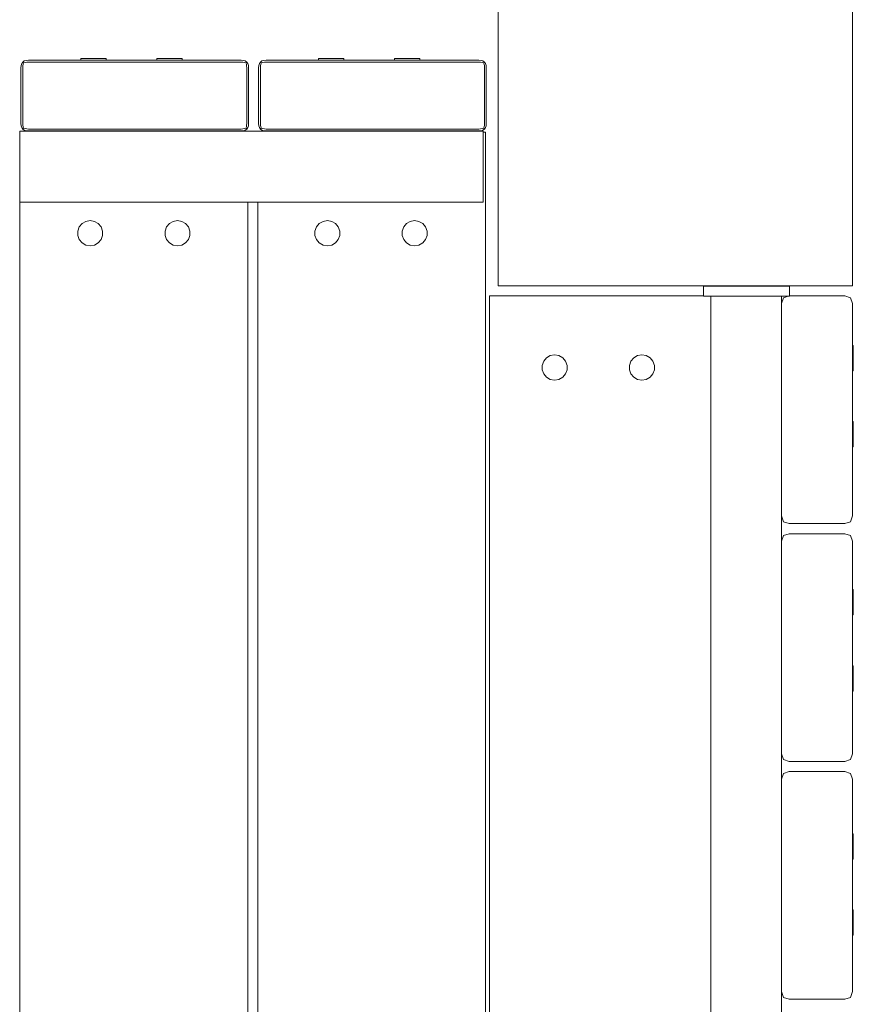
# Model space of a CAD drawing. Units: millimetres. Extents: x -3624 to 160, y -2198 to 4974.
# Drawn here: x -1451 to -1121, y 2349 to 2739 of the extents above; entities that cross this region are included whole.
import ezdxf

# ---------------------------------------------------------------- set-up
doc = ezdxf.new("R2010")
doc.units = ezdxf.units.MM
doc.header["$MEASUREMENT"] = 0
doc.layers.add('Чертеж и Рисунок_Ном._пера__7', color=7, linetype='Continuous', lineweight=15)

msp = doc.modelspace()

# ---------------------------------------------------------------- linework, layer by layer
at = {"layer": 'Чертеж и Рисунок_Ном._пера__7', "color": 7, "linetype": 'Continuous', "lineweight": 15}
for points in [[(-1261.47, 2773.46), (-1261.47, 2633.46)], [(-1261.47, 2773.46), (-1261.47, 2633.46)], [(-1121.47, 2773.46), (-1121.47, 2633.46)], [(-1121.47, 2773.46), (-1121.47, 2633.46)], [(-1450.11, 2719.63), (-1450.02, 2720.54)], [(-1450.02, 2720.54), (-1449.77, 2721.29)], [(-1449.36, 2721.88), (-1449.77, 2721.29)], [(-1449.36, 2721.88), (-1448.77, 2722.29)], [(-1449.36, 2721.88), (-1449.32, 2721.83)], [(-1449.36, 2721.88), (-1449.32, 2721.83)], [(-1449.36, 2719.63), (-1449.32, 2720.33)], [(-1449.36, 2719.63), (-1449.32, 2720.33)], [(-1449.32, 2721.83), (-1449.19, 2721.71)], [(-1449.32, 2721.83), (-1449.19, 2721.71)], [(-1449.32, 2720.33), (-1449.19, 2720.96)], [(-1449.32, 2720.33), (-1449.19, 2720.96)], [(-1448.98, 2721.5), (-1449.19, 2721.71)], [(-1448.98, 2721.5), (-1449.19, 2721.71)], [(-1448.98, 2721.5), (-1449.19, 2720.96)], [(-1448.98, 2721.5), (-1449.19, 2720.96)], [(-1448.98, 2721.5), (-1448.44, 2721.71)], [(-1448.98, 2721.5), (-1448.44, 2721.71)], [(-1448.02, 2722.54), (-1448.77, 2722.29)], [(-1448.77, 2722.29), (-1448.02, 2722.54)], [(-1448.02, 2722.54), (-1448.77, 2722.29)], [(-1447.82, 2721.83), (-1448.44, 2721.71)], [(-1447.82, 2721.83), (-1448.44, 2721.71)], [(-1448.02, 2722.54), (-1447.11, 2722.63)], [(-1447.11, 2721.88), (-1447.82, 2721.83)], [(-1447.11, 2721.88), (-1447.82, 2721.83)], [(-1447.11, 2722.63), (-1363.11, 2722.63)], [(-1447.11, 2721.88), (-1363.11, 2721.88)], [(-1426.47, 2721.88), (-1447.11, 2721.88)], [(-1426.47, 2723.27), (-1426.17, 2723.27)], [(-1426.47, 2723.27), (-1426.17, 2723.27)], [(-1426.47, 2722.63), (-1426.47, 2723.27)], [(-1426.47, 2723.27), (-1426.17, 2723.27)], [(-1426.47, 2723.27), (-1426.17, 2723.27)], [(-1426.47, 2722.63), (-1426.47, 2723.27)], [(-1425.3, 2723.27), (-1426.17, 2723.27)], [(-1426.17, 2723.27), (-1425.3, 2723.27)], [(-1425.3, 2723.27), (-1426.17, 2723.27)], [(-1426.17, 2723.27), (-1425.3, 2723.27)], [(-1423.97, 2723.27), (-1425.3, 2723.27)], [(-1425.3, 2723.27), (-1423.97, 2723.27)], [(-1423.97, 2723.27), (-1425.3, 2723.27)], [(-1425.3, 2723.27), (-1423.97, 2723.27)], [(-1422.34, 2723.27), (-1423.97, 2723.27)], [(-1423.97, 2723.27), (-1422.34, 2723.27)], [(-1422.34, 2723.27), (-1423.97, 2723.27)], [(-1423.97, 2723.27), (-1422.34, 2723.27)], [(-1420.6, 2723.27), (-1422.34, 2723.27)], [(-1422.34, 2723.27), (-1420.6, 2723.27)], [(-1420.6, 2723.27), (-1422.34, 2723.27)], [(-1422.34, 2723.27), (-1420.6, 2723.27)], [(-1418.97, 2723.27), (-1420.6, 2723.27)], [(-1420.6, 2723.27), (-1418.97, 2723.27)], [(-1418.97, 2723.27), (-1420.6, 2723.27)], [(-1420.6, 2723.27), (-1418.97, 2723.27)], [(-1417.64, 2723.27), (-1418.97, 2723.27)], [(-1418.97, 2723.27), (-1417.64, 2723.27)], [(-1417.64, 2723.27), (-1418.97, 2723.27)], [(-1418.97, 2723.27), (-1417.64, 2723.27)], [(-1416.77, 2723.27), (-1417.64, 2723.27)], [(-1417.64, 2723.27), (-1416.77, 2723.27)], [(-1416.77, 2723.27), (-1417.64, 2723.27)], [(-1417.64, 2723.27), (-1416.77, 2723.27)], [(-1416.47, 2723.27), (-1416.77, 2723.27)], [(-1416.77, 2723.27), (-1416.47, 2723.27)], [(-1416.47, 2723.27), (-1416.77, 2723.27)], [(-1416.77, 2723.27), (-1416.47, 2723.27)], [(-1416.47, 2722.63), (-1416.47, 2723.27)], [(-1416.47, 2722.63), (-1416.47, 2723.27)], [(-1396.37, 2721.88), (-1416.47, 2721.88)], [(-1396.37, 2723.27), (-1396.07, 2723.27)], [(-1396.37, 2723.27), (-1396.07, 2723.27)], [(-1396.37, 2722.63), (-1396.37, 2723.27)], [(-1396.37, 2723.27), (-1396.07, 2723.27)], [(-1396.37, 2723.27), (-1396.07, 2723.27)], [(-1396.37, 2722.63), (-1396.37, 2723.27)], [(-1395.2, 2723.27), (-1396.07, 2723.27)], [(-1396.07, 2723.27), (-1395.2, 2723.27)], [(-1395.2, 2723.27), (-1396.07, 2723.27)], [(-1396.07, 2723.27), (-1395.2, 2723.27)], [(-1393.87, 2723.27), (-1395.2, 2723.27)], [(-1395.2, 2723.27), (-1393.87, 2723.27)], [(-1393.87, 2723.27), (-1395.2, 2723.27)], [(-1395.2, 2723.27), (-1393.87, 2723.27)], [(-1392.24, 2723.27), (-1393.87, 2723.27)], [(-1393.87, 2723.27), (-1392.24, 2723.27)], [(-1392.24, 2723.27), (-1393.87, 2723.27)], [(-1393.87, 2723.27), (-1392.24, 2723.27)], [(-1390.51, 2723.27), (-1392.24, 2723.27)], [(-1392.24, 2723.27), (-1390.51, 2723.27)], [(-1390.51, 2723.27), (-1392.24, 2723.27)], [(-1392.24, 2723.27), (-1390.51, 2723.27)], [(-1388.87, 2723.27), (-1390.51, 2723.27)], [(-1390.51, 2723.27), (-1388.87, 2723.27)], [(-1388.87, 2723.27), (-1390.51, 2723.27)], [(-1390.51, 2723.27), (-1388.87, 2723.27)], [(-1387.54, 2723.27), (-1388.87, 2723.27)], [(-1388.87, 2723.27), (-1387.54, 2723.27)], [(-1387.54, 2723.27), (-1388.87, 2723.27)], [(-1388.87, 2723.27), (-1387.54, 2723.27)], [(-1386.67, 2723.27), (-1387.54, 2723.27)], [(-1387.54, 2723.27), (-1386.67, 2723.27)], [(-1386.67, 2723.27), (-1387.54, 2723.27)], [(-1387.54, 2723.27), (-1386.67, 2723.27)], [(-1386.37, 2723.27), (-1386.67, 2723.27)], [(-1386.67, 2723.27), (-1386.37, 2723.27)], [(-1386.37, 2723.27), (-1386.67, 2723.27)], [(-1386.67, 2723.27), (-1386.37, 2723.27)], [(-1386.37, 2722.63), (-1386.37, 2723.27)], [(-1386.37, 2722.63), (-1386.37, 2723.27)], [(-1363.11, 2721.88), (-1386.37, 2721.88)], [(-1363.11, 2722.63), (-1362.19, 2722.54)], [(-1363.11, 2721.88), (-1362.4, 2721.83)], [(-1363.11, 2721.88), (-1362.4, 2721.83)], [(-1362.4, 2721.83), (-1361.77, 2721.71)], [(-1362.4, 2721.83), (-1361.77, 2721.71)], [(-1362.19, 2722.54), (-1361.44, 2722.29)], [(-1361.23, 2721.5), (-1361.77, 2721.71)], [(-1361.23, 2721.5), (-1361.77, 2721.71)], [(-1360.86, 2721.88), (-1361.44, 2722.29)], [(-1361.23, 2721.5), (-1361.02, 2721.71)], [(-1361.23, 2721.5), (-1361.02, 2721.71)], [(-1361.23, 2721.5), (-1361.02, 2720.96)], [(-1361.23, 2721.5), (-1361.02, 2720.96)], [(-1360.9, 2721.83), (-1361.02, 2721.71)], [(-1360.9, 2721.83), (-1361.02, 2721.71)], [(-1360.9, 2720.33), (-1361.02, 2720.96)], [(-1360.9, 2720.33), (-1361.02, 2720.96)], [(-1360.86, 2721.88), (-1360.9, 2721.83)], [(-1360.86, 2721.88), (-1360.9, 2721.83)], [(-1360.86, 2719.63), (-1360.9, 2720.33)], [(-1360.86, 2719.63), (-1360.9, 2720.33)], [(-1360.86, 2721.88), (-1360.44, 2721.29)], [(-1360.19, 2720.54), (-1360.44, 2721.29)], [(-1360.11, 2719.63), (-1360.19, 2720.54)], [(-1356.16, 2719.63), (-1356.08, 2720.54)], [(-1356.08, 2720.54), (-1355.83, 2721.29)], [(-1355.41, 2721.88), (-1355.83, 2721.29)], [(-1355.41, 2721.88), (-1354.83, 2722.29)], [(-1355.41, 2721.88), (-1355.37, 2721.83)], [(-1355.41, 2721.88), (-1355.37, 2721.83)], [(-1355.41, 2719.63), (-1355.37, 2720.33)], [(-1355.41, 2719.63), (-1355.37, 2720.33)], [(-1355.37, 2721.83), (-1355.25, 2721.71)], [(-1355.37, 2721.83), (-1355.25, 2721.71)], [(-1355.37, 2720.33), (-1355.25, 2720.96)], [(-1355.37, 2720.33), (-1355.25, 2720.96)], [(-1355.04, 2721.5), (-1355.25, 2721.71)], [(-1355.04, 2721.5), (-1355.25, 2721.71)], [(-1355.04, 2721.5), (-1355.25, 2720.96)], [(-1355.04, 2721.5), (-1355.25, 2720.96)], [(-1355.04, 2721.5), (-1354.5, 2721.71)], [(-1355.04, 2721.5), (-1354.5, 2721.71)], [(-1354.08, 2722.54), (-1354.83, 2722.29)], [(-1353.87, 2721.83), (-1354.5, 2721.71)], [(-1353.87, 2721.83), (-1354.5, 2721.71)], [(-1353.16, 2722.63), (-1354.08, 2722.54)], [(-1353.16, 2721.88), (-1353.87, 2721.83)], [(-1353.16, 2721.88), (-1353.87, 2721.83)], [(-1353.16, 2722.63), (-1269.16, 2722.63)], [(-1353.16, 2721.88), (-1269.16, 2721.88)], [(-1332.52, 2721.88), (-1353.16, 2721.88)], [(-1332.52, 2723.27), (-1332.22, 2723.27)], [(-1332.52, 2723.27), (-1332.22, 2723.27)], [(-1332.52, 2722.63), (-1332.52, 2723.27)], [(-1332.52, 2723.27), (-1332.22, 2723.27)], [(-1332.52, 2723.27), (-1332.22, 2723.27)], [(-1332.52, 2722.63), (-1332.52, 2723.27)], [(-1331.35, 2723.27), (-1332.22, 2723.27)], [(-1332.22, 2723.27), (-1331.35, 2723.27)], [(-1331.35, 2723.27), (-1332.22, 2723.27)], [(-1332.22, 2723.27), (-1331.35, 2723.27)], [(-1330.02, 2723.27), (-1331.35, 2723.27)], [(-1331.35, 2723.27), (-1330.02, 2723.27)], [(-1330.02, 2723.27), (-1331.35, 2723.27)], [(-1331.35, 2723.27), (-1330.02, 2723.27)], [(-1328.39, 2723.27), (-1330.02, 2723.27)], [(-1330.02, 2723.27), (-1328.39, 2723.27)], [(-1328.39, 2723.27), (-1330.02, 2723.27)], [(-1330.02, 2723.27), (-1328.39, 2723.27)], [(-1326.65, 2723.27), (-1328.39, 2723.27)], [(-1328.39, 2723.27), (-1326.65, 2723.27)], [(-1326.65, 2723.27), (-1328.39, 2723.27)], [(-1328.39, 2723.27), (-1326.65, 2723.27)], [(-1325.02, 2723.27), (-1326.65, 2723.27)], [(-1326.65, 2723.27), (-1325.02, 2723.27)], [(-1325.02, 2723.27), (-1326.65, 2723.27)], [(-1326.65, 2723.27), (-1325.02, 2723.27)], [(-1323.69, 2723.27), (-1325.02, 2723.27)], [(-1325.02, 2723.27), (-1323.69, 2723.27)], [(-1323.69, 2723.27), (-1325.02, 2723.27)], [(-1325.02, 2723.27), (-1323.69, 2723.27)], [(-1322.82, 2723.27), (-1323.69, 2723.27)], [(-1323.69, 2723.27), (-1322.82, 2723.27)], [(-1322.82, 2723.27), (-1323.69, 2723.27)], [(-1323.69, 2723.27), (-1322.82, 2723.27)], [(-1322.52, 2723.27), (-1322.82, 2723.27)], [(-1322.82, 2723.27), (-1322.52, 2723.27)], [(-1322.52, 2723.27), (-1322.82, 2723.27)], [(-1322.82, 2723.27), (-1322.52, 2723.27)], [(-1322.52, 2722.63), (-1322.52, 2723.27)], [(-1322.52, 2722.63), (-1322.52, 2723.27)], [(-1302.43, 2721.88), (-1322.52, 2721.88)], [(-1302.43, 2723.27), (-1302.13, 2723.27)], [(-1302.43, 2723.27), (-1302.13, 2723.27)], [(-1302.43, 2722.63), (-1302.43, 2723.27)], [(-1302.43, 2723.27), (-1302.13, 2723.27)], [(-1302.43, 2723.27), (-1302.13, 2723.27)], [(-1302.43, 2722.63), (-1302.43, 2723.27)], [(-1301.26, 2723.27), (-1302.13, 2723.27)], [(-1302.13, 2723.27), (-1301.26, 2723.27)], [(-1301.26, 2723.27), (-1302.13, 2723.27)], [(-1302.13, 2723.27), (-1301.26, 2723.27)], [(-1299.93, 2723.27), (-1301.26, 2723.27)], [(-1301.26, 2723.27), (-1299.93, 2723.27)], [(-1299.93, 2723.27), (-1301.26, 2723.27)], [(-1301.26, 2723.27), (-1299.93, 2723.27)], [(-1298.3, 2723.27), (-1299.93, 2723.27)], [(-1299.93, 2723.27), (-1298.3, 2723.27)], [(-1298.3, 2723.27), (-1299.93, 2723.27)], [(-1299.93, 2723.27), (-1298.3, 2723.27)], [(-1296.56, 2723.27), (-1298.3, 2723.27)], [(-1298.3, 2723.27), (-1296.56, 2723.27)], [(-1296.56, 2723.27), (-1298.3, 2723.27)], [(-1298.3, 2723.27), (-1296.56, 2723.27)], [(-1294.93, 2723.27), (-1296.56, 2723.27)], [(-1296.56, 2723.27), (-1294.93, 2723.27)], [(-1294.93, 2723.27), (-1296.56, 2723.27)], [(-1296.56, 2723.27), (-1294.93, 2723.27)], [(-1293.6, 2723.27), (-1294.93, 2723.27)], [(-1294.93, 2723.27), (-1293.6, 2723.27)], [(-1293.6, 2723.27), (-1294.93, 2723.27)], [(-1294.93, 2723.27), (-1293.6, 2723.27)], [(-1292.73, 2723.27), (-1293.6, 2723.27)], [(-1293.6, 2723.27), (-1292.73, 2723.27)], [(-1292.73, 2723.27), (-1293.6, 2723.27)], [(-1293.6, 2723.27), (-1292.73, 2723.27)], [(-1292.43, 2723.27), (-1292.73, 2723.27)], [(-1292.73, 2723.27), (-1292.43, 2723.27)], [(-1292.43, 2723.27), (-1292.73, 2723.27)], [(-1292.73, 2723.27), (-1292.43, 2723.27)], [(-1292.43, 2722.63), (-1292.43, 2723.27)], [(-1292.43, 2722.63), (-1292.43, 2723.27)], [(-1269.16, 2721.88), (-1292.43, 2721.88)], [(-1269.16, 2722.63), (-1268.25, 2722.54)], [(-1269.16, 2721.88), (-1268.45, 2721.83)], [(-1269.16, 2721.88), (-1268.45, 2721.83)], [(-1268.45, 2721.83), (-1267.83, 2721.71)], [(-1268.45, 2721.83), (-1267.83, 2721.71)], [(-1268.25, 2722.54), (-1267.5, 2722.29)], [(-1267.29, 2721.5), (-1267.83, 2721.71)], [(-1267.29, 2721.5), (-1267.83, 2721.71)], [(-1266.91, 2721.88), (-1267.5, 2722.29)], [(-1267.29, 2721.5), (-1267.08, 2721.71)], [(-1267.29, 2721.5), (-1267.08, 2721.71)], [(-1267.29, 2721.5), (-1267.08, 2720.96)], [(-1267.29, 2721.5), (-1267.08, 2720.96)], [(-1266.95, 2721.83), (-1267.08, 2721.71)], [(-1266.95, 2721.83), (-1267.08, 2721.71)], [(-1266.95, 2720.33), (-1267.08, 2720.96)], [(-1266.95, 2720.33), (-1267.08, 2720.96)], [(-1266.91, 2721.88), (-1266.95, 2721.83)], [(-1266.91, 2721.88), (-1266.95, 2721.83)], [(-1266.91, 2719.63), (-1266.95, 2720.33)], [(-1266.91, 2719.63), (-1266.95, 2720.33)], [(-1266.91, 2721.88), (-1266.5, 2721.29)], [(-1266.25, 2720.54), (-1266.5, 2721.29)], [(-1266.16, 2719.63), (-1266.25, 2720.54)], [(-1450.11, 2697.63), (-1450.11, 2719.63)], [(-1449.36, 2697.63), (-1449.36, 2719.63)], [(-1449.36, 2697.63), (-1449.36, 2719.63)], [(-1360.86, 2697.63), (-1360.86, 2719.63)], [(-1360.86, 2697.63), (-1360.86, 2719.63)], [(-1360.11, 2697.63), (-1360.11, 2719.63)], [(-1356.16, 2697.63), (-1356.16, 2719.63)], [(-1355.41, 2697.63), (-1355.41, 2719.63)], [(-1355.41, 2697.63), (-1355.41, 2719.63)], [(-1266.91, 2697.63), (-1266.91, 2719.63)], [(-1266.91, 2697.63), (-1266.91, 2719.63)], [(-1266.16, 2697.63), (-1266.16, 2719.63)], [(-1450.02, 2696.71), (-1450.11, 2697.63)], [(-1449.36, 2697.63), (-1449.32, 2696.92)], [(-1449.36, 2697.63), (-1449.32, 2696.92)], [(-1449.32, 2696.92), (-1449.19, 2696.29)], [(-1449.32, 2696.92), (-1449.19, 2696.29)], [(-1360.9, 2696.92), (-1361.02, 2696.29)], [(-1360.9, 2696.92), (-1361.02, 2696.29)], [(-1360.86, 2697.63), (-1360.9, 2696.92)], [(-1360.86, 2697.63), (-1360.9, 2696.92)], [(-1360.11, 2697.63), (-1360.19, 2696.71)], [(-1360.19, 2696.71), (-1360.11, 2697.63)], [(-1360.11, 2697.63), (-1360.19, 2696.71)], [(-1356.08, 2696.71), (-1356.16, 2697.63)], [(-1355.41, 2697.63), (-1355.37, 2696.92)], [(-1355.41, 2697.63), (-1355.37, 2696.92)], [(-1355.37, 2696.92), (-1355.25, 2696.29)], [(-1355.37, 2696.92), (-1355.25, 2696.29)], [(-1266.95, 2696.92), (-1267.08, 2696.29)], [(-1266.95, 2696.92), (-1267.08, 2696.29)], [(-1266.91, 2697.63), (-1266.95, 2696.92)], [(-1266.91, 2697.63), (-1266.95, 2696.92)], [(-1266.16, 2697.63), (-1266.25, 2696.71)], [(-1266.25, 2696.71), (-1266.16, 2697.63)], [(-1266.16, 2697.63), (-1266.25, 2696.71)], [(-1450.6, 2694.49), (-1267.45, 2694.49)], [(-1450.6, 2666.49), (-1450.6, 2694.49)], [(-1267.45, 2694.49), (-1450.6, 2694.49)], [(-1450.6, 2666.49), (-1450.6, 2694.49)], [(-1450.02, 2696.71), (-1449.77, 2695.96)], [(-1449.77, 2695.96), (-1450.02, 2696.71)], [(-1450.02, 2696.71), (-1449.77, 2695.96)], [(-1449.36, 2695.38), (-1449.77, 2695.96)], [(-1449.36, 2695.38), (-1449.32, 2695.42)], [(-1449.36, 2695.38), (-1449.32, 2695.42)], [(-1449.36, 2695.38), (-1448.77, 2694.96)], [(-1449.32, 2695.42), (-1449.19, 2695.54)], [(-1449.32, 2695.42), (-1449.19, 2695.54)], [(-1448.98, 2695.75), (-1449.19, 2696.29)], [(-1448.98, 2695.75), (-1449.19, 2696.29)], [(-1448.98, 2695.75), (-1449.19, 2695.54)], [(-1448.98, 2695.75), (-1449.19, 2695.54)], [(-1448.98, 2695.75), (-1448.44, 2695.54)], [(-1448.98, 2695.75), (-1448.44, 2695.54)], [(-1448.77, 2694.96), (-1448.02, 2694.71)], [(-1447.82, 2695.42), (-1448.44, 2695.54)], [(-1447.82, 2695.42), (-1448.44, 2695.54)], [(-1447.11, 2694.63), (-1448.02, 2694.71)], [(-1448.02, 2694.71), (-1447.11, 2694.63)], [(-1447.11, 2694.63), (-1448.02, 2694.71)], [(-1447.11, 2695.38), (-1447.82, 2695.42)], [(-1447.11, 2695.38), (-1447.82, 2695.42)], [(-1363.11, 2695.38), (-1447.11, 2695.38)], [(-1363.11, 2695.38), (-1447.11, 2695.38)], [(-1363.11, 2694.63), (-1447.11, 2694.63)], [(-1363.11, 2695.38), (-1362.4, 2695.42)], [(-1363.11, 2695.38), (-1362.4, 2695.42)], [(-1363.11, 2694.63), (-1362.19, 2694.71)], [(-1362.4, 2695.42), (-1361.77, 2695.54)], [(-1362.4, 2695.42), (-1361.77, 2695.54)], [(-1362.19, 2694.71), (-1361.44, 2694.96)], [(-1361.23, 2695.75), (-1361.77, 2695.54)], [(-1361.23, 2695.75), (-1361.77, 2695.54)], [(-1360.86, 2695.38), (-1361.44, 2694.96)], [(-1361.23, 2695.75), (-1361.02, 2696.29)], [(-1361.23, 2695.75), (-1361.02, 2696.29)], [(-1361.23, 2695.75), (-1361.02, 2695.54)], [(-1361.23, 2695.75), (-1361.02, 2695.54)], [(-1360.9, 2695.42), (-1361.02, 2695.54)], [(-1360.9, 2695.42), (-1361.02, 2695.54)], [(-1360.86, 2695.38), (-1360.9, 2695.42)], [(-1360.86, 2695.38), (-1360.9, 2695.42)], [(-1360.86, 2695.38), (-1360.44, 2695.96)], [(-1360.44, 2695.96), (-1360.19, 2696.71)], [(-1356.08, 2696.71), (-1355.83, 2695.96)], [(-1355.83, 2695.96), (-1356.08, 2696.71)], [(-1356.08, 2696.71), (-1355.83, 2695.96)], [(-1355.41, 2695.38), (-1355.83, 2695.96)], [(-1355.41, 2695.38), (-1355.37, 2695.42)], [(-1355.41, 2695.38), (-1355.37, 2695.42)], [(-1355.41, 2695.38), (-1354.83, 2694.96)], [(-1355.37, 2695.42), (-1355.25, 2695.54)], [(-1355.37, 2695.42), (-1355.25, 2695.54)], [(-1355.04, 2695.75), (-1355.25, 2696.29)], [(-1355.04, 2695.75), (-1355.25, 2696.29)], [(-1355.04, 2695.75), (-1355.25, 2695.54)], [(-1355.04, 2695.75), (-1355.25, 2695.54)], [(-1355.04, 2695.75), (-1354.5, 2695.54)], [(-1355.04, 2695.75), (-1354.5, 2695.54)], [(-1354.08, 2694.71), (-1354.83, 2694.96)], [(-1353.87, 2695.42), (-1354.5, 2695.54)], [(-1353.87, 2695.42), (-1354.5, 2695.54)], [(-1353.16, 2694.63), (-1354.08, 2694.71)], [(-1353.16, 2695.38), (-1353.87, 2695.42)], [(-1353.16, 2695.38), (-1353.87, 2695.42)], [(-1269.16, 2695.38), (-1353.16, 2695.38)], [(-1269.16, 2695.38), (-1353.16, 2695.38)], [(-1269.16, 2694.63), (-1353.16, 2694.63)], [(-1269.16, 2695.38), (-1268.45, 2695.42)], [(-1269.16, 2695.38), (-1268.45, 2695.42)], [(-1269.16, 2694.63), (-1268.25, 2694.71)], [(-1268.45, 2695.42), (-1267.83, 2695.54)], [(-1268.45, 2695.42), (-1267.83, 2695.54)], [(-1268.25, 2694.71), (-1267.5, 2694.96)], [(-1267.29, 2695.75), (-1267.83, 2695.54)], [(-1267.29, 2695.75), (-1267.83, 2695.54)], [(-1266.91, 2695.38), (-1267.5, 2694.96)], [(-1267.45, 2666.49), (-1267.45, 2694.49)], [(-1267.45, 2666.49), (-1267.45, 2694.49)], [(-1267.45, 2694.2), (-1266.48, 2694.2)], [(-1267.45, 2694.2), (-1266.48, 2694.2)], [(-1267.29, 2695.75), (-1267.08, 2696.29)], [(-1267.29, 2695.75), (-1267.08, 2696.29)], [(-1267.29, 2695.75), (-1267.08, 2695.54)], [(-1267.29, 2695.75), (-1267.08, 2695.54)], [(-1266.95, 2695.42), (-1267.08, 2695.54)], [(-1266.95, 2695.42), (-1267.08, 2695.54)], [(-1266.91, 2695.38), (-1266.95, 2695.42)], [(-1266.91, 2695.38), (-1266.95, 2695.42)], [(-1266.91, 2695.38), (-1266.5, 2695.96)], [(-1266.5, 2695.96), (-1266.25, 2696.71)], [(-1266.48, 1628.62), (-1266.48, 2694.2)], [(-1266.48, 1628.62), (-1266.48, 2694.2)], [(-1450.6, 2666.49), (-1267.45, 2666.49)], [(-1267.45, 2666.49), (-1450.6, 2666.49)], [(-1450.48, 2666.49), (-1450.48, 1627.34)], [(-1450.48, 2666.49), (-1450.48, 1627.34)], [(-1360.48, 1635.83), (-1360.48, 2666.49)], [(-1360.48, 1635.83), (-1360.48, 2666.49)], [(-1356.48, 2666.49), (-1356.48, 1635.64)], [(-1356.48, 2666.49), (-1356.48, 1635.64)], [(-1425.95, 2658.02), (-1427.06, 2656.69)], [(-1424.44, 2658.88), (-1425.95, 2658.02)], [(-1422.73, 2659.19), (-1424.44, 2658.88)], [(-1422.73, 2659.19), (-1421.02, 2658.88)], [(-1419.52, 2658.02), (-1421.02, 2658.88)], [(-1418.4, 2656.69), (-1419.52, 2658.02)], [(-1391.45, 2658.02), (-1392.56, 2656.69)], [(-1389.94, 2658.88), (-1391.45, 2658.02)], [(-1388.23, 2659.19), (-1389.94, 2658.88)], [(-1388.23, 2659.19), (-1386.52, 2658.88)], [(-1385.02, 2658.02), (-1386.52, 2658.88)], [(-1383.9, 2656.69), (-1385.02, 2658.02)], [(-1332.21, 2658.02), (-1333.32, 2656.69)], [(-1330.7, 2658.88), (-1332.21, 2658.02)], [(-1328.99, 2659.19), (-1330.7, 2658.88)], [(-1328.99, 2659.19), (-1327.28, 2658.88)], [(-1325.78, 2658.02), (-1327.28, 2658.88)], [(-1324.66, 2656.69), (-1325.78, 2658.02)], [(-1297.71, 2658.02), (-1298.82, 2656.69)], [(-1296.2, 2658.88), (-1297.71, 2658.02)], [(-1294.49, 2659.19), (-1296.2, 2658.88)], [(-1294.49, 2659.19), (-1292.78, 2658.88)], [(-1291.28, 2658.02), (-1292.78, 2658.88)], [(-1290.16, 2656.69), (-1291.28, 2658.02)], [(-1427.06, 2656.69), (-1427.66, 2655.05)], [(-1427.66, 2655.05), (-1427.66, 2653.32)], [(-1417.81, 2655.05), (-1418.4, 2656.69)], [(-1417.81, 2653.32), (-1417.81, 2655.05)], [(-1392.56, 2656.69), (-1393.16, 2655.05)], [(-1393.16, 2655.05), (-1393.16, 2653.32)], [(-1383.31, 2655.05), (-1383.9, 2656.69)], [(-1383.31, 2653.32), (-1383.31, 2655.05)], [(-1333.32, 2656.69), (-1333.92, 2655.05)], [(-1333.92, 2655.05), (-1333.92, 2653.32)], [(-1324.07, 2655.05), (-1324.66, 2656.69)], [(-1324.07, 2653.32), (-1324.07, 2655.05)], [(-1298.82, 2656.69), (-1299.42, 2655.05)], [(-1299.42, 2655.05), (-1299.42, 2653.32)], [(-1289.57, 2655.05), (-1290.16, 2656.69)], [(-1289.57, 2653.32), (-1289.57, 2655.05)], [(-1427.66, 2653.32), (-1427.06, 2651.69)], [(-1427.06, 2651.69), (-1425.95, 2650.36)], [(-1425.95, 2650.36), (-1424.44, 2649.49)], [(-1421.02, 2649.49), (-1419.52, 2650.36)], [(-1419.52, 2650.36), (-1418.4, 2651.69)], [(-1418.4, 2651.69), (-1417.81, 2653.32)], [(-1393.16, 2653.32), (-1392.56, 2651.69)], [(-1392.56, 2651.69), (-1391.45, 2650.36)], [(-1391.45, 2650.36), (-1389.94, 2649.49)], [(-1386.52, 2649.49), (-1385.02, 2650.36)], [(-1385.02, 2650.36), (-1383.9, 2651.69)], [(-1383.9, 2651.69), (-1383.31, 2653.32)], [(-1333.92, 2653.32), (-1333.32, 2651.69)], [(-1333.32, 2651.69), (-1332.21, 2650.36)], [(-1332.21, 2650.36), (-1330.7, 2649.49)], [(-1327.28, 2649.49), (-1325.78, 2650.36)], [(-1325.78, 2650.36), (-1324.66, 2651.69)], [(-1324.66, 2651.69), (-1324.07, 2653.32)], [(-1299.42, 2653.32), (-1298.82, 2651.69)], [(-1298.82, 2651.69), (-1297.71, 2650.36)], [(-1297.71, 2650.36), (-1296.2, 2649.49)], [(-1292.78, 2649.49), (-1291.28, 2650.36)], [(-1291.28, 2650.36), (-1290.16, 2651.69)], [(-1290.16, 2651.69), (-1289.57, 2653.32)], [(-1424.44, 2649.49), (-1422.73, 2649.19)], [(-1422.73, 2649.19), (-1421.02, 2649.49)], [(-1389.94, 2649.49), (-1388.23, 2649.19)], [(-1388.23, 2649.19), (-1386.52, 2649.49)], [(-1330.7, 2649.49), (-1328.99, 2649.19)], [(-1328.99, 2649.19), (-1327.28, 2649.49)], [(-1296.2, 2649.49), (-1294.49, 2649.19)], [(-1294.49, 2649.19), (-1292.78, 2649.49)], [(-1261.47, 2633.46), (-1121.47, 2633.46)], [(-1121.47, 2633.46), (-1261.47, 2633.46)], [(-1179.94, 2633.32), (-1180.33, 2633.32)], [(-1180.33, 2633.32), (-1180.33, 2629.32)], [(-1180.33, 2633.32), (-1179.94, 2633.32)], [(-1178.81, 2633.32), (-1179.94, 2633.32)], [(-1179.94, 2633.32), (-1178.81, 2633.32)], [(-1177.04, 2633.32), (-1178.81, 2633.32)], [(-1178.81, 2633.32), (-1177.04, 2633.32)], [(-1174.71, 2633.32), (-1177.04, 2633.32)], [(-1177.04, 2633.32), (-1174.71, 2633.32)], [(-1171.93, 2633.32), (-1174.71, 2633.32)], [(-1174.71, 2633.32), (-1171.93, 2633.32)], [(-1168.77, 2633.32), (-1171.93, 2633.32)], [(-1171.93, 2633.32), (-1168.77, 2633.32)], [(-1165.33, 2633.32), (-1168.77, 2633.32)], [(-1165.33, 2633.32), (-1168.77, 2633.32)], [(-1161.33, 2633.32), (-1165.33, 2633.32)], [(-1165.33, 2633.32), (-1161.33, 2633.32)], [(-1157.9, 2633.32), (-1161.33, 2633.32)], [(-1161.33, 2633.32), (-1157.9, 2633.32)], [(-1154.74, 2633.32), (-1157.9, 2633.32)], [(-1157.9, 2633.32), (-1154.74, 2633.32)], [(-1151.95, 2633.32), (-1154.74, 2633.32)], [(-1154.74, 2633.32), (-1151.95, 2633.32)], [(-1149.63, 2633.32), (-1151.95, 2633.32)], [(-1151.95, 2633.32), (-1149.63, 2633.32)], [(-1147.86, 2633.32), (-1149.63, 2633.32)], [(-1149.63, 2633.32), (-1147.86, 2633.32)], [(-1146.73, 2633.32), (-1147.86, 2633.32)], [(-1147.86, 2633.32), (-1146.73, 2633.32)], [(-1146.33, 2633.32), (-1146.73, 2633.32)], [(-1146.73, 2633.32), (-1146.33, 2633.32)], [(-1146.33, 2633.32), (-1146.33, 2629.32)], [(-1264.91, 2629.46), (-1180.33, 2629.46)], [(-1264.91, 2629.46), (-1264.91, 1692.47)], [(-1264.91, 2629.46), (-1180.33, 2629.46)], [(-1264.91, 2629.46), (-1264.91, 1692.47)], [(-1179.94, 2629.32), (-1180.33, 2629.32)], [(-1180.33, 2629.32), (-1179.94, 2629.32)], [(-1175.1, 2629.32), (-1180.33, 2629.32)], [(-1179.94, 2629.32), (-1178.81, 2629.32)], [(-1178.81, 2629.32), (-1179.94, 2629.32)], [(-1179.94, 2629.32), (-1168.77, 2629.32)], [(-1179.89, 2629.32), (-1168.77, 2629.32)], [(-1177.47, 2629.32), (-1178.81, 2629.32)], [(-1178.81, 2629.32), (-1171.93, 2629.32)], [(-1178.81, 2629.32), (-1177.04, 2629.32)], [(-1177.47, 2629.32), (-1164.12, 2629.32)], [(-1177.47, 1692.46), (-1177.47, 2629.32)], [(-1177.47, 2629.32), (-1177.47, 1692.46)], [(-1177.04, 2629.32), (-1174.71, 2629.32)], [(-1174.71, 2629.32), (-1171.93, 2629.32)], [(-1171.93, 2629.32), (-1168.77, 2629.32)], [(-1165.33, 2629.32), (-1168.77, 2629.32)], [(-1165.33, 2629.32), (-1161.33, 2629.32)], [(-1161.33, 2629.32), (-1157.9, 2629.32)], [(-1157.9, 2629.32), (-1154.74, 2629.32)], [(-1154.74, 2629.32), (-1151.95, 2629.32)], [(-1151.95, 2629.32), (-1149.63, 2629.32)], [(-1149.63, 2629.32), (-1147.86, 2629.32)], [(-1149.47, 1692.46), (-1149.47, 2629.32)], [(-1149.47, 2629.32), (-1149.47, 1692.46)], [(-1147.86, 2629.32), (-1149.47, 2629.32)], [(-1146.9, 2629.32), (-1149.47, 2629.32)], [(-1148.72, 2628.71), (-1149.47, 2626.46)], [(-1148.72, 2628.71), (-1146.9, 2629.32)], [(-1146.9, 2629.32), (-1147.86, 2629.32)], [(-1147.86, 2629.32), (-1146.73, 2629.32)], [(-1146.73, 2629.32), (-1146.33, 2629.32)], [(-1124.47, 2629.46), (-1146.33, 2629.46)], [(-1122.22, 2628.71), (-1124.47, 2629.46)], [(-1122.22, 2628.71), (-1121.47, 2626.46)], [(-1149.47, 2542.46), (-1149.47, 2626.46)], [(-1121.47, 2626.46), (-1121.47, 2542.46)], [(-1121.47, 2609.86), (-1121.11, 2609.86)], [(-1121.47, 2609.86), (-1121.11, 2609.86)], [(-1121.11, 2609.86), (-1121.11, 2609.56)], [(-1121.11, 2609.86), (-1121.11, 2609.56)], [(-1121.11, 2609.86), (-1121.11, 2609.56)], [(-1121.11, 2609.86), (-1121.11, 2609.56)], [(-1121.11, 2608.69), (-1121.11, 2609.56)], [(-1121.11, 2609.56), (-1121.11, 2608.69)], [(-1121.11, 2608.69), (-1121.11, 2609.56)], [(-1121.11, 2609.56), (-1121.11, 2608.69)], [(-1121.11, 2607.36), (-1121.11, 2608.69)], [(-1121.11, 2608.69), (-1121.11, 2607.36)], [(-1121.11, 2607.36), (-1121.11, 2608.69)], [(-1121.11, 2608.69), (-1121.11, 2607.36)], [(-1121.11, 2605.73), (-1121.11, 2607.36)], [(-1121.11, 2607.36), (-1121.11, 2605.73)], [(-1121.11, 2605.73), (-1121.11, 2607.36)], [(-1121.11, 2607.36), (-1121.11, 2605.73)], [(-1243.49, 2603.63), (-1244.09, 2601.99)], [(-1242.38, 2604.96), (-1243.49, 2603.63)], [(-1240.87, 2605.82), (-1242.38, 2604.96)], [(-1239.16, 2606.13), (-1240.87, 2605.82)], [(-1239.16, 2606.13), (-1237.45, 2605.82)], [(-1235.95, 2604.96), (-1237.45, 2605.82)], [(-1234.83, 2603.63), (-1235.95, 2604.96)], [(-1234.24, 2601.99), (-1234.83, 2603.63)], [(-1208.99, 2603.63), (-1209.59, 2601.99)], [(-1207.88, 2604.96), (-1208.99, 2603.63)], [(-1206.37, 2605.82), (-1207.88, 2604.96)], [(-1204.66, 2606.13), (-1206.37, 2605.82)], [(-1204.66, 2606.13), (-1202.95, 2605.82)], [(-1201.45, 2604.96), (-1202.95, 2605.82)], [(-1200.33, 2603.63), (-1201.45, 2604.96)], [(-1199.74, 2601.99), (-1200.33, 2603.63)], [(-1121.11, 2603.99), (-1121.11, 2605.73)], [(-1121.11, 2605.73), (-1121.11, 2603.99)], [(-1121.11, 2603.99), (-1121.11, 2605.73)], [(-1121.11, 2605.73), (-1121.11, 2603.99)], [(-1121.11, 2602.36), (-1121.11, 2603.99)], [(-1121.11, 2603.99), (-1121.11, 2602.36)], [(-1121.11, 2602.36), (-1121.11, 2603.99)], [(-1121.11, 2603.99), (-1121.11, 2602.36)], [(-1244.09, 2601.99), (-1244.09, 2600.26)], [(-1244.09, 2600.26), (-1243.49, 2598.63)], [(-1234.83, 2598.63), (-1234.24, 2600.26)], [(-1234.24, 2600.26), (-1234.24, 2601.99)], [(-1209.59, 2601.99), (-1209.59, 2600.26)], [(-1209.59, 2600.26), (-1208.99, 2598.63)], [(-1200.33, 2598.63), (-1199.74, 2600.26)], [(-1199.74, 2600.26), (-1199.74, 2601.99)], [(-1121.47, 2599.86), (-1121.11, 2599.86)], [(-1121.47, 2599.86), (-1121.11, 2599.86)], [(-1121.11, 2601.03), (-1121.11, 2602.36)], [(-1121.11, 2602.36), (-1121.11, 2601.03)], [(-1121.11, 2601.03), (-1121.11, 2602.36)], [(-1121.11, 2602.36), (-1121.11, 2601.03)], [(-1121.11, 2600.16), (-1121.11, 2601.03)], [(-1121.11, 2601.03), (-1121.11, 2600.16)], [(-1121.11, 2600.16), (-1121.11, 2601.03)], [(-1121.11, 2601.03), (-1121.11, 2600.16)], [(-1121.11, 2599.86), (-1121.11, 2600.16)], [(-1121.11, 2600.16), (-1121.11, 2599.86)], [(-1121.11, 2599.86), (-1121.11, 2600.16)], [(-1121.11, 2600.16), (-1121.11, 2599.86)], [(-1243.49, 2598.63), (-1242.38, 2597.3)], [(-1242.38, 2597.3), (-1240.87, 2596.43)], [(-1240.87, 2596.43), (-1239.16, 2596.13)], [(-1239.16, 2596.13), (-1237.45, 2596.43)], [(-1237.45, 2596.43), (-1235.95, 2597.3)], [(-1235.95, 2597.3), (-1234.83, 2598.63)], [(-1208.99, 2598.63), (-1207.88, 2597.3)], [(-1207.88, 2597.3), (-1206.37, 2596.43)], [(-1206.37, 2596.43), (-1204.66, 2596.13)], [(-1204.66, 2596.13), (-1202.95, 2596.43)], [(-1202.95, 2596.43), (-1201.45, 2597.3)], [(-1201.45, 2597.3), (-1200.33, 2598.63)], [(-1121.47, 2579.77), (-1121.11, 2579.77)], [(-1121.47, 2579.77), (-1121.11, 2579.77)], [(-1121.11, 2579.77), (-1121.11, 2579.47)], [(-1121.11, 2579.77), (-1121.11, 2579.47)], [(-1121.11, 2579.77), (-1121.11, 2579.47)], [(-1121.11, 2579.77), (-1121.11, 2579.47)], [(-1121.11, 2578.6), (-1121.11, 2579.47)], [(-1121.11, 2579.47), (-1121.11, 2578.6)], [(-1121.11, 2578.6), (-1121.11, 2579.47)], [(-1121.11, 2579.47), (-1121.11, 2578.6)], [(-1121.11, 2577.27), (-1121.11, 2578.6)], [(-1121.11, 2578.6), (-1121.11, 2577.27)], [(-1121.11, 2577.27), (-1121.11, 2578.6)], [(-1121.11, 2578.6), (-1121.11, 2577.27)], [(-1121.11, 2575.63), (-1121.11, 2577.27)], [(-1121.11, 2577.27), (-1121.11, 2575.63)], [(-1121.11, 2575.63), (-1121.11, 2577.27)], [(-1121.11, 2577.27), (-1121.11, 2575.63)], [(-1121.11, 2573.9), (-1121.11, 2575.63)], [(-1121.11, 2575.63), (-1121.11, 2573.9)], [(-1121.11, 2573.9), (-1121.11, 2575.63)], [(-1121.11, 2575.63), (-1121.11, 2573.9)], [(-1121.11, 2572.27), (-1121.11, 2573.9)], [(-1121.11, 2573.9), (-1121.11, 2572.27)], [(-1121.11, 2572.27), (-1121.11, 2573.9)], [(-1121.11, 2573.9), (-1121.11, 2572.27)], [(-1121.11, 2570.94), (-1121.11, 2572.27)], [(-1121.11, 2572.27), (-1121.11, 2570.94)], [(-1121.11, 2570.94), (-1121.11, 2572.27)], [(-1121.11, 2572.27), (-1121.11, 2570.94)], [(-1121.47, 2569.77), (-1121.11, 2569.77)], [(-1121.47, 2569.77), (-1121.11, 2569.77)], [(-1121.11, 2570.07), (-1121.11, 2570.94)], [(-1121.11, 2570.94), (-1121.11, 2570.07)], [(-1121.11, 2570.07), (-1121.11, 2570.94)], [(-1121.11, 2570.94), (-1121.11, 2570.07)], [(-1121.11, 2569.77), (-1121.11, 2570.07)], [(-1121.11, 2570.07), (-1121.11, 2569.77)], [(-1121.11, 2569.77), (-1121.11, 2570.07)], [(-1121.11, 2570.07), (-1121.11, 2569.77)], [(-1148.72, 2540.21), (-1149.47, 2542.46)], [(-1122.22, 2540.21), (-1121.47, 2542.46)], [(-1148.72, 2540.21), (-1146.47, 2539.46)], [(-1124.47, 2539.46), (-1146.47, 2539.46)], [(-1122.22, 2540.21), (-1124.47, 2539.46)], [(-1148.72, 2534.71), (-1149.47, 2532.46)], [(-1148.72, 2534.71), (-1146.47, 2535.46)], [(-1124.47, 2535.46), (-1146.47, 2535.46)], [(-1122.22, 2534.71), (-1124.47, 2535.46)], [(-1122.22, 2534.71), (-1121.47, 2532.46)], [(-1149.47, 2448.46), (-1149.47, 2532.46)], [(-1121.47, 2532.46), (-1121.47, 2448.46)], [(-1121.47, 2513.38), (-1121.11, 2513.38)], [(-1121.47, 2513.38), (-1121.11, 2513.38)], [(-1121.11, 2513.38), (-1121.11, 2513.07)], [(-1121.11, 2513.38), (-1121.11, 2513.07)], [(-1121.11, 2513.38), (-1121.11, 2513.07)], [(-1121.11, 2513.38), (-1121.11, 2513.07)], [(-1121.11, 2512.21), (-1121.11, 2513.07)], [(-1121.11, 2513.07), (-1121.11, 2512.21)], [(-1121.11, 2512.21), (-1121.11, 2513.07)], [(-1121.11, 2513.07), (-1121.11, 2512.21)], [(-1121.11, 2510.88), (-1121.11, 2512.21)], [(-1121.11, 2512.21), (-1121.11, 2510.88)], [(-1121.11, 2510.88), (-1121.11, 2512.21)], [(-1121.11, 2512.21), (-1121.11, 2510.88)], [(-1121.11, 2509.24), (-1121.11, 2510.88)], [(-1121.11, 2510.88), (-1121.11, 2509.24)], [(-1121.11, 2509.24), (-1121.11, 2510.88)], [(-1121.11, 2510.88), (-1121.11, 2509.24)], [(-1121.11, 2507.51), (-1121.11, 2509.24)], [(-1121.11, 2509.24), (-1121.11, 2507.51)], [(-1121.11, 2507.51), (-1121.11, 2509.24)], [(-1121.11, 2509.24), (-1121.11, 2507.51)], [(-1121.11, 2505.88), (-1121.11, 2507.51)], [(-1121.11, 2507.51), (-1121.11, 2505.88)], [(-1121.11, 2505.88), (-1121.11, 2507.51)], [(-1121.11, 2507.51), (-1121.11, 2505.88)], [(-1121.47, 2503.38), (-1121.11, 2503.38)], [(-1121.47, 2503.38), (-1121.11, 2503.38)], [(-1121.11, 2504.55), (-1121.11, 2505.88)], [(-1121.11, 2505.88), (-1121.11, 2504.55)], [(-1121.11, 2504.55), (-1121.11, 2505.88)], [(-1121.11, 2505.88), (-1121.11, 2504.55)], [(-1121.11, 2503.68), (-1121.11, 2504.55)], [(-1121.11, 2504.55), (-1121.11, 2503.68)], [(-1121.11, 2503.68), (-1121.11, 2504.55)], [(-1121.11, 2504.55), (-1121.11, 2503.68)], [(-1121.11, 2503.38), (-1121.11, 2503.68)], [(-1121.11, 2503.68), (-1121.11, 2503.38)], [(-1121.11, 2503.38), (-1121.11, 2503.68)], [(-1121.11, 2503.68), (-1121.11, 2503.38)], [(-1121.47, 2483.28), (-1121.11, 2483.28)], [(-1121.47, 2483.28), (-1121.11, 2483.28)], [(-1121.11, 2483.28), (-1121.11, 2482.98)], [(-1121.11, 2483.28), (-1121.11, 2482.98)], [(-1121.11, 2483.28), (-1121.11, 2482.98)], [(-1121.11, 2483.28), (-1121.11, 2482.98)], [(-1121.11, 2482.11), (-1121.11, 2482.98)], [(-1121.11, 2482.98), (-1121.11, 2482.11)], [(-1121.11, 2482.11), (-1121.11, 2482.98)], [(-1121.11, 2482.98), (-1121.11, 2482.11)], [(-1121.11, 2480.78), (-1121.11, 2482.11)], [(-1121.11, 2482.11), (-1121.11, 2480.78)], [(-1121.11, 2480.78), (-1121.11, 2482.11)], [(-1121.11, 2482.11), (-1121.11, 2480.78)], [(-1121.11, 2479.15), (-1121.11, 2480.78)], [(-1121.11, 2480.78), (-1121.11, 2479.15)], [(-1121.11, 2479.15), (-1121.11, 2480.78)], [(-1121.11, 2480.78), (-1121.11, 2479.15)], [(-1121.11, 2477.41), (-1121.11, 2479.15)], [(-1121.11, 2479.15), (-1121.11, 2477.41)], [(-1121.11, 2477.41), (-1121.11, 2479.15)], [(-1121.11, 2479.15), (-1121.11, 2477.41)], [(-1121.11, 2475.78), (-1121.11, 2477.41)], [(-1121.11, 2477.41), (-1121.11, 2475.78)], [(-1121.11, 2475.78), (-1121.11, 2477.41)], [(-1121.11, 2477.41), (-1121.11, 2475.78)], [(-1121.11, 2474.45), (-1121.11, 2475.78)], [(-1121.11, 2475.78), (-1121.11, 2474.45)], [(-1121.11, 2474.45), (-1121.11, 2475.78)], [(-1121.11, 2475.78), (-1121.11, 2474.45)], [(-1121.47, 2473.28), (-1121.11, 2473.28)], [(-1121.47, 2473.28), (-1121.11, 2473.28)], [(-1121.11, 2473.58), (-1121.11, 2474.45)], [(-1121.11, 2474.45), (-1121.11, 2473.58)], [(-1121.11, 2473.58), (-1121.11, 2474.45)], [(-1121.11, 2474.45), (-1121.11, 2473.58)], [(-1121.11, 2473.28), (-1121.11, 2473.58)], [(-1121.11, 2473.58), (-1121.11, 2473.28)], [(-1121.11, 2473.28), (-1121.11, 2473.58)], [(-1121.11, 2473.58), (-1121.11, 2473.28)], [(-1148.72, 2446.21), (-1149.47, 2448.46)], [(-1122.22, 2446.21), (-1121.47, 2448.46)], [(-1148.72, 2446.21), (-1146.47, 2445.46)], [(-1124.47, 2445.46), (-1146.47, 2445.46)], [(-1122.22, 2446.21), (-1124.47, 2445.46)], [(-1148.72, 2440.71), (-1149.47, 2438.46)], [(-1148.72, 2440.71), (-1146.47, 2441.46)], [(-1124.47, 2441.46), (-1146.47, 2441.46)], [(-1122.22, 2440.71), (-1124.47, 2441.46)], [(-1122.22, 2440.71), (-1121.47, 2438.46)], [(-1149.47, 2354.46), (-1149.47, 2438.46)], [(-1121.47, 2438.46), (-1121.47, 2354.46)], [(-1121.47, 2416.89), (-1121.11, 2416.89)], [(-1121.47, 2416.89), (-1121.11, 2416.89)], [(-1121.11, 2416.89), (-1121.11, 2416.59)], [(-1121.11, 2416.89), (-1121.11, 2416.59)], [(-1121.11, 2416.89), (-1121.11, 2416.59)], [(-1121.11, 2416.89), (-1121.11, 2416.59)], [(-1121.11, 2415.72), (-1121.11, 2416.59)], [(-1121.11, 2416.59), (-1121.11, 2415.72)], [(-1121.11, 2415.72), (-1121.11, 2416.59)], [(-1121.11, 2416.59), (-1121.11, 2415.72)], [(-1121.11, 2414.39), (-1121.11, 2415.72)], [(-1121.11, 2415.72), (-1121.11, 2414.39)], [(-1121.11, 2414.39), (-1121.11, 2415.72)], [(-1121.11, 2415.72), (-1121.11, 2414.39)], [(-1121.11, 2412.76), (-1121.11, 2414.39)], [(-1121.11, 2414.39), (-1121.11, 2412.76)], [(-1121.11, 2412.76), (-1121.11, 2414.39)], [(-1121.11, 2414.39), (-1121.11, 2412.76)], [(-1121.11, 2411.02), (-1121.11, 2412.76)], [(-1121.11, 2412.76), (-1121.11, 2411.02)], [(-1121.11, 2411.02), (-1121.11, 2412.76)], [(-1121.11, 2412.76), (-1121.11, 2411.02)], [(-1121.11, 2409.39), (-1121.11, 2411.02)], [(-1121.11, 2411.02), (-1121.11, 2409.39)], [(-1121.11, 2409.39), (-1121.11, 2411.02)], [(-1121.11, 2411.02), (-1121.11, 2409.39)], [(-1121.11, 2408.06), (-1121.11, 2409.39)], [(-1121.11, 2409.39), (-1121.11, 2408.06)], [(-1121.11, 2408.06), (-1121.11, 2409.39)], [(-1121.11, 2409.39), (-1121.11, 2408.06)], [(-1121.47, 2406.89), (-1121.11, 2406.89)], [(-1121.47, 2406.89), (-1121.11, 2406.89)], [(-1121.11, 2407.19), (-1121.11, 2408.06)], [(-1121.11, 2408.06), (-1121.11, 2407.19)], [(-1121.11, 2407.19), (-1121.11, 2408.06)], [(-1121.11, 2408.06), (-1121.11, 2407.19)], [(-1121.11, 2406.89), (-1121.11, 2407.19)], [(-1121.11, 2407.19), (-1121.11, 2406.89)], [(-1121.11, 2406.89), (-1121.11, 2407.19)], [(-1121.11, 2407.19), (-1121.11, 2406.89)], [(-1121.47, 2386.79), (-1121.11, 2386.79)], [(-1121.47, 2386.79), (-1121.11, 2386.79)], [(-1121.11, 2386.79), (-1121.11, 2386.49)], [(-1121.11, 2386.79), (-1121.11, 2386.49)], [(-1121.11, 2386.79), (-1121.11, 2386.49)], [(-1121.11, 2386.79), (-1121.11, 2386.49)], [(-1121.11, 2385.62), (-1121.11, 2386.49)], [(-1121.11, 2386.49), (-1121.11, 2385.62)], [(-1121.11, 2385.62), (-1121.11, 2386.49)], [(-1121.11, 2386.49), (-1121.11, 2385.62)], [(-1121.11, 2384.29), (-1121.11, 2385.62)], [(-1121.11, 2385.62), (-1121.11, 2384.29)], [(-1121.11, 2384.29), (-1121.11, 2385.62)], [(-1121.11, 2385.62), (-1121.11, 2384.29)], [(-1121.11, 2382.66), (-1121.11, 2384.29)], [(-1121.11, 2384.29), (-1121.11, 2382.66)], [(-1121.11, 2382.66), (-1121.11, 2384.29)], [(-1121.11, 2384.29), (-1121.11, 2382.66)], [(-1121.11, 2380.92), (-1121.11, 2382.66)], [(-1121.11, 2382.66), (-1121.11, 2380.92)], [(-1121.11, 2380.92), (-1121.11, 2382.66)], [(-1121.11, 2382.66), (-1121.11, 2380.92)], [(-1121.11, 2379.29), (-1121.11, 2380.92)], [(-1121.11, 2380.92), (-1121.11, 2379.29)], [(-1121.11, 2379.29), (-1121.11, 2380.92)], [(-1121.11, 2380.92), (-1121.11, 2379.29)], [(-1121.11, 2377.96), (-1121.11, 2379.29)], [(-1121.11, 2379.29), (-1121.11, 2377.96)], [(-1121.11, 2377.96), (-1121.11, 2379.29)], [(-1121.11, 2379.29), (-1121.11, 2377.96)], [(-1121.11, 2377.09), (-1121.11, 2377.96)], [(-1121.11, 2377.96), (-1121.11, 2377.09)], [(-1121.11, 2377.09), (-1121.11, 2377.96)], [(-1121.11, 2377.96), (-1121.11, 2377.09)], [(-1121.47, 2376.79), (-1121.11, 2376.79)], [(-1121.47, 2376.79), (-1121.11, 2376.79)], [(-1121.11, 2376.79), (-1121.11, 2377.09)], [(-1121.11, 2377.09), (-1121.11, 2376.79)], [(-1121.11, 2376.79), (-1121.11, 2377.09)], [(-1121.11, 2377.09), (-1121.11, 2376.79)], [(-1148.72, 2352.21), (-1149.47, 2354.46)], [(-1122.22, 2352.21), (-1121.47, 2354.46)], [(-1148.72, 2352.21), (-1146.47, 2351.46)], [(-1124.47, 2351.46), (-1146.47, 2351.46)], [(-1122.22, 2352.21), (-1124.47, 2351.46)]]:
    msp.add_lwpolyline(points, dxfattribs=at)

doc.saveas('drawing.dxf')
